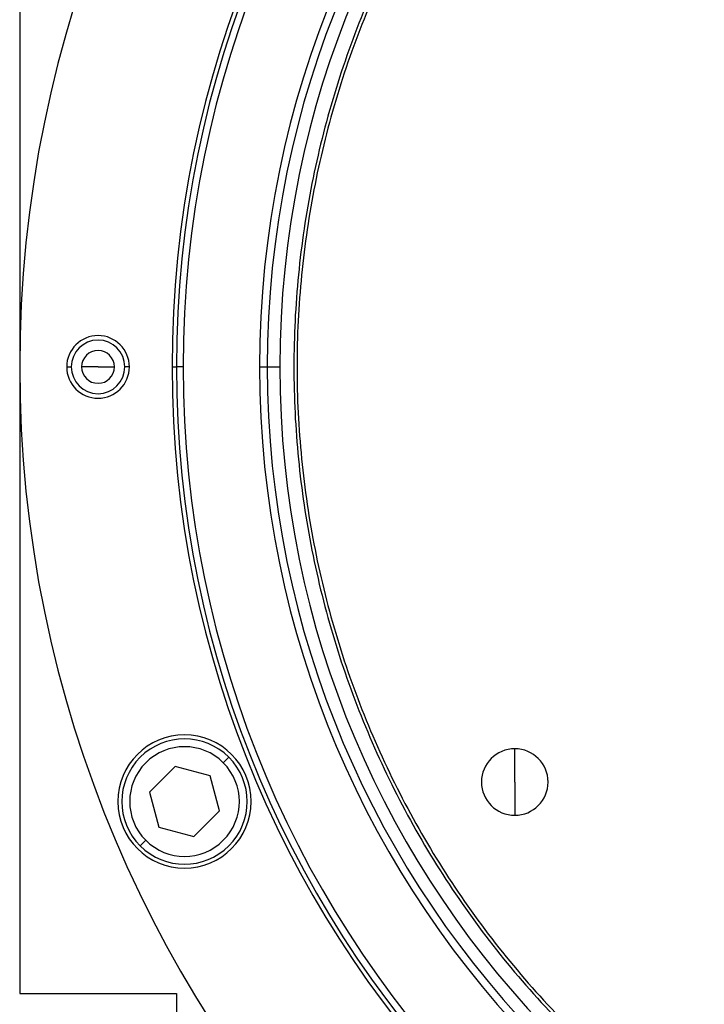
# Model space of a CAD drawing. Units: millimetres. Extents: x 495 to 4028, y 540 to 2610.
# Drawn here: x 1317 to 1404, y 2344 to 2469 of the extents above; entities that cross this region are included whole.
import ezdxf

# ---------------------------------------------------------------- set-up
doc = ezdxf.new("R2010")
doc.units = ezdxf.units.MM

msp = doc.modelspace()

# ---------------------------------------------------------------- linework, layer by layer
at = {"color": 7, "linetype": 'Continuous', "lineweight": 25}
for p, q in [((1316.75, 2526), (1316.75, 2345)), ((1322.75, 2425), (1323.33, 2425)), ((1326.75, 2425), (1324.65, 2425)), ((1326.75, 2425), (1328.85, 2425)), ((1330.75, 2425), (1330.17, 2425)), ((1336.21, 2425), (1336.75, 2425)), ((1337.62, 2425), (1336.75, 2425)), ((1347.38, 2425), (1348.36, 2425)), ((1348.36, 2425), (1349.95, 2425)), ((1379.95, 2372), (1379.95, 2376.25)), ((1342.74, 2374.46), (1343.45, 2375.17)), ((1336.59, 2373.97), (1333.33, 2370.71)), ((1341.06, 2372.78), (1336.59, 2373.97)), ((1342.25, 2368.32), (1341.06, 2372.78)), ((1379.95, 2372), (1379.95, 2367.75)), ((1333.33, 2370.71), (1334.52, 2366.24)), ((1338.98, 2365.05), (1342.25, 2368.32)), ((1334.52, 2366.24), (1338.98, 2365.05)), ((1332.84, 2364.56), (1332.13, 2363.85)), ((1316.75, 2345), (1336.75, 2345)), ((1336.75, 2345), (1336.75, 2199))]:
    msp.add_line(p, q, dxfattribs=at)
for centre, radius, start, end in [((1471.75, 2425), 155, 0, 180), ((1471.75, 2425), 135.55, 0, 180), ((1471.75, 2425), 135, 0, 180), ((1471.75, 2425), 134.13, 0, 180), ((1471.75, 2425), 124.37, 0, 180), ((1471.75, 2425), 123.39, 0, 180), ((1471.75, 2425), 121.8, 0, 180), ((1326.75, 2425), 4, 0, 180), ((1326.75, 2425), 3.42, 0, 180), ((1326.75, 2425), 2.1, 0, 180), ((1471.75, 2425), 155, 180, 0), ((1326.75, 2425), 4, 180, 0), ((1326.75, 2425), 3.42, 180, 0), ((1326.75, 2425), 2.1, 180, 0), ((1471.75, 2425), 135.55, 180, 360), ((1471.75, 2425), 135, 180, 0), ((1471.75, 2425), 134.13, 180, 0), ((1471.75, 2425), 124.37, 180, 0), ((1471.75, 2425), 123.39, 180, 0), ((1471.75, 2425), 121.8, 180, 0), ((1337.79, 2369.51), 8.5, 0, 180), ((1337.79, 2369.51), 8, 45, 225), ((1337.79, 2369.51), 7, 45, 225), ((1379.95, 2372), 4.25, 90, 270), ((1379.95, 2372), 4.25, 270, 90), ((1337.79, 2369.51), 8, 225, 45), ((1337.79, 2369.51), 7, 225, 45), ((1337.79, 2369.51), 8.5, 180, 0)]:
    msp.add_arc(centre, radius, start, end, dxfattribs=at)
for points in [[(1471.75, 2545), (1467.82, 2544.89), (1459.97, 2544.67), (1448.3, 2542.87), (1436.86, 2540.02), (1425.76, 2536.04), (1415.09, 2531), (1404.98, 2524.94), (1395.5, 2517.91), (1386.76, 2509.99), (1378.84, 2501.25), (1371.81, 2491.78), (1365.75, 2481.66), (1360.71, 2471), (1356.73, 2459.89), (1353.87, 2448.45), (1352.14, 2436.78), (1351.56, 2425), (1352.14, 2413.22), (1353.87, 2401.55), (1356.73, 2390.11), (1360.71, 2379), (1365.75, 2368.34), (1371.81, 2358.22), (1378.84, 2348.75), (1386.76, 2340.01), (1395.5, 2332.09), (1404.98, 2325.06), (1415.09, 2319), (1425.76, 2313.96), (1436.86, 2309.98), (1448.3, 2307.13), (1459.97, 2305.33), (1467.82, 2305.11), (1471.75, 2305)], [(1471.75, 2544.6), (1467.84, 2544.49), (1460.01, 2544.27), (1448.38, 2542.47), (1436.98, 2539.64), (1425.91, 2535.67), (1415.28, 2530.65), (1405.2, 2524.6), (1395.76, 2517.6), (1387.05, 2509.7), (1379.15, 2500.99), (1372.15, 2491.55), (1366.11, 2481.47), (1361.08, 2470.84), (1357.12, 2459.77), (1354.26, 2448.37), (1352.54, 2436.74), (1351.96, 2425), (1352.54, 2413.26), (1354.26, 2401.63), (1357.12, 2390.23), (1361.08, 2379.16), (1366.11, 2368.53), (1372.15, 2358.45), (1379.15, 2349.01), (1387.05, 2340.3), (1395.76, 2332.4), (1405.2, 2325.4), (1415.28, 2319.35), (1425.91, 2314.33), (1436.98, 2310.36), (1448.38, 2307.53), (1460.01, 2305.73), (1467.84, 2305.51), (1471.75, 2305.4)]]:
    msp.add_open_spline(points, degree=3, dxfattribs=at)

doc.saveas('drawing.dxf')
